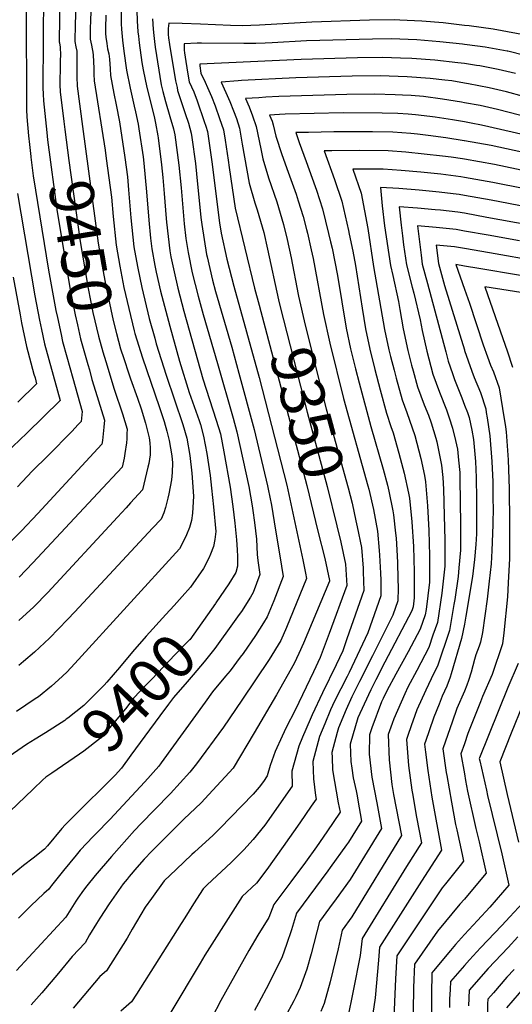
# Model space of a CAD drawing. Units: inches. Extents: x 2569240 to 2572628, y 1497187 to 1502541.
# Drawn here: x 2569708 to 2570031, y 1501032 to 1501676 of the extents above; entities that cross this region are included whole.
import ezdxf
from ezdxf.enums import TextEntityAlignment as Align

# ---------------------------------------------------------------- set-up
doc = ezdxf.new("R2010")
doc.units = ezdxf.units.IN
doc.header["$MEASUREMENT"] = 0
doc.layers.add('tile_2733_08_contour_10ft', color=52, linetype='Continuous')
doc.styles.add('Arial', font='arial.ttf')

msp = doc.modelspace()

# ---------------------------------------------------------------- linework, layer by layer
at = {"layer": 'tile_2733_08_contour_10ft'}
for points, elevation in [([(2570000, 1501782.14), (2569996.08, 1501782.54), (2569986.6, 1501782.17), (2569975.82, 1501781.71), (2569915.95, 1501777.61), (2569825.56, 1501772.42), (2569811.16, 1501777.3), (2569808.47, 1501778.21), (2569798.54, 1501781.65), (2569780.85, 1501787.6), (2569768, 1501791.81), (2569757.79, 1501794.69), (2569754.57, 1501795.6), (2569737.35, 1501800.4), (2569735.15, 1501801.02), (2569734.83, 1501798.61), (2569733.38, 1501787.48), (2569730.58, 1501765.17), (2569724.2, 1501725.06), (2569723.69, 1501631.91), (2569723.76, 1501627.72), (2569723.97, 1501623.38), (2569726.26, 1501602.5)], 9460), ([(2569735.24, 1501723.72), (2569734.36, 1501662.01), (2569734.43, 1501661.39), (2569734.99, 1501658.41), (2569735.1, 1501653.31), (2569735.05, 1501650.05), (2569734.9, 1501642.59), (2569734.77, 1501638.67), (2569734.79, 1501633.92), (2569735.02, 1501629.28), (2569737.44, 1501609.76), (2569738.11, 1501604.53)], 9450), ([(2569745.94, 1501713.68), (2569744.7, 1501672.35), (2569744.57, 1501663.29), (2569744.57, 1501662.82), (2569744.63, 1501662.17), (2569745.15, 1501658.69), (2569745.81, 1501655.81), (2569745.84, 1501652.84), (2569745.9, 1501644.74), (2569745.92, 1501641.73), (2569745.98, 1501639.08), (2569746.16, 1501632.91), (2569749.68, 1501606.5)], 9440), ([(2569755.45, 1501697.39), (2569754.8, 1501675.22), (2569754.69, 1501671.39), (2569754.64, 1501667.68), (2569754.72, 1501663.62), (2569755.53, 1501659.72), (2569756.05, 1501657.35), (2569756.38, 1501655.2), (2569756.62, 1501653.21), (2569756.98, 1501644.78), (2569756.94, 1501640.87), (2569757.18, 1501636.5), (2569764.52, 1501591.01), (2569765.23, 1501585.66), (2569768.57, 1501560.22), (2569769.61, 1501547.56), (2569771.68, 1501528.8), (2569774.07, 1501515), (2569776.8, 1501501.16), (2569779.9, 1501487.28), (2569783.51, 1501472.7), (2569784.02, 1501470.85), (2569788.97, 1501455.06), (2569799.98, 1501423.21), (2569803.09, 1501413.41), (2569804.8, 1501406.88), (2569806.34, 1501400.85), (2569808.09, 1501390.86), (2569808.67, 1501386.26), (2569808.44, 1501379.96), (2569807.99, 1501375.17), (2569806.21, 1501365.85), (2569805.63, 1501363), (2569804.05, 1501357.01), (2569802.93, 1501353.51), (2569801.08, 1501349.43), (2569795.5, 1501343.41), (2569744.53, 1501288.68), (2569739.8, 1501283.64), (2569727.98, 1501271.48), (2569718.03, 1501262.23), (2569710.94, 1501256.1), (2569707.84, 1501253.43)], 9430), ([(2569712.62, 1501684.79), (2569712.97, 1501617.45), (2569713.06, 1501612.76), (2569714.29, 1501600.45)], 9470), ([(2569774.93, 1501684.96), (2569775.02, 1501673.73), (2569775.13, 1501670.25), (2569775.81, 1501663.04), (2569776.71, 1501655.94), (2569778.5, 1501643.45), (2569780.76, 1501631.58), (2569783.45, 1501619.86), (2569784.35, 1501616.08), (2569786.01, 1501608.09), (2569786.62, 1501604.99), (2569789.39, 1501586.6), (2569789.9, 1501582.55), (2569791.62, 1501563.83), (2569792.99, 1501545.15), (2569794.24, 1501533.36), (2569795.08, 1501526.4), (2569797.09, 1501515.58), (2569797.98, 1501511.01), (2569800.79, 1501498.69), (2569806.77, 1501475.7), (2569813.23, 1501452.82), (2569819.62, 1501432.38), (2569826.04, 1501413.89), (2569826.87, 1501411.3), (2569829.04, 1501403.74), (2569831.12, 1501392.4), (2569833.24, 1501377.93), (2569834.18, 1501369.57), (2569835.46, 1501357.32), (2569836.95, 1501341.24), (2569836.34, 1501336.03), (2569835.42, 1501331.33), (2569833.48, 1501326.38), (2569832.38, 1501323.85), (2569828.96, 1501316.92), (2569820.44, 1501304.77), (2569814.89, 1501298.63), (2569809.63, 1501292.82)], 9410), ([(2569764.86, 1501679.52), (2569764.73, 1501670.99), (2569764.79, 1501667.7), (2569764.98, 1501664.75), (2569765.09, 1501663.7), (2569765.51, 1501660.82), (2569766.08, 1501657.44), (2569766.8, 1501654.02), (2569767.4, 1501650.62), (2569767.65, 1501644.36), (2569767.94, 1501640.01), (2569770.09, 1501628.11), (2569771.74, 1501620.74), (2569773.95, 1501609.67), (2569777.43, 1501586.24), (2569779.1, 1501573.56), (2569779.86, 1501565.04), (2569781.39, 1501546.77), (2569783.36, 1501527.6), (2569784.38, 1501521.84), (2569785.87, 1501513.78), (2569788.54, 1501500.97), (2569793.38, 1501480.82), (2569796.93, 1501467.85), (2569797.92, 1501464.26), (2569804.5, 1501443.68), (2569815.33, 1501411.35), (2569818.06, 1501402.35), (2569819.88, 1501390.97), (2569821.19, 1501379.52), (2569822.35, 1501364.47), (2569821.72, 1501353.22), (2569821.04, 1501348.47), (2569819.82, 1501343.91), (2569817.8, 1501339.14), (2569816.68, 1501336.61), (2569813.15, 1501329.94), (2569744.57, 1501254.77), (2569739.37, 1501249.11), (2569733.97, 1501244.13), (2569729.35, 1501240), (2569720.71, 1501233.02), (2569718.65, 1501231.6), (2569706.38, 1501223.42)], 9420), ([(2569785.15, 1501682.47), (2569785.37, 1501675.8), (2569785.94, 1501668.52), (2569786.25, 1501665.67), (2569786.74, 1501661.37), (2569788.57, 1501648.5), (2569789.35, 1501643.65), (2569790.67, 1501637.21), (2569791.56, 1501633.13), (2569796.75, 1501611.98), (2569797.43, 1501608.77), (2569799.09, 1501600.38), (2569799.28, 1501599.13), (2569801.49, 1501581.35), (2569802.26, 1501573.21), (2569803.15, 1501562.64), (2569804.38, 1501546.2), (2569804.58, 1501543.96), (2569806.84, 1501525.19), (2569807.57, 1501521.23), (2569809.63, 1501511.34), (2569812.05, 1501500.7), (2569816.02, 1501485.55), (2569828.57, 1501441.36), (2569837.31, 1501414.15), (2569839.99, 1501405.14), (2569842.18, 1501393.38), (2569846.36, 1501370.34), (2569848.22, 1501357.74), (2569849.52, 1501346.81), (2569850.63, 1501335.88), (2569851.06, 1501329.33), (2569851.27, 1501324.92), (2569851.18, 1501318.59), (2569850.04, 1501314.5), (2569845.57, 1501307.08), (2569837.03, 1501294.45), (2569836.73, 1501294.03)], 9400), ([(2570341.73, 1501679.02), (2570334.07, 1501675.86), (2570316.54, 1501668.12), (2570270.64, 1501649.54), (2570257.33, 1501644.21), (2570206.79, 1501635.92), (2570198.45, 1501634.99), (2570189.95, 1501634.1), (2570177.65, 1501633.55), (2570170.17, 1501633.23), (2570150.38, 1501632.37), (2570130.75, 1501632.36), (2570114.32, 1501633.55), (2570103.66, 1501635.4), (2570092.64, 1501637.63), (2570077.73, 1501641.9), (2570054.12, 1501649.23), (2570049.81, 1501650.46), (2570028.38, 1501655.8), (2570028.3, 1501655.81), (2570028.06, 1501655.86), (2570013.6, 1501658.41), (2570008.58, 1501659.11), (2570000, 1501660.22)], 9370), ([(2570000, 1501672.6), (2569985.99, 1501674.34), (2569971.99, 1501675.59), (2569957.67, 1501676.2), (2569954.23, 1501676.34), (2569937.82, 1501676.23), (2569899.86, 1501674.86), (2569865.74, 1501672.98), (2569854.34, 1501672.42), (2569846.64, 1501672.69), (2569827.06, 1501673.64), (2569814.97, 1501674.06), (2569806.19, 1501674.22), (2569805.79, 1501670.64), (2569805.82, 1501667.51), (2569805.84, 1501666.74), (2569806.1, 1501664.67), (2569806.71, 1501660.2), (2569810.69, 1501636.36), (2569811.57, 1501631.99), (2569811.95, 1501630.17), (2569816.83, 1501615.14), (2569819.04, 1501608.66), (2569820.96, 1501602.15), (2569821.38, 1501599.22), (2569823.68, 1501582.23), (2569824.31, 1501575.57), (2569827.27, 1501546.96), (2569827.91, 1501542.27), (2569830.96, 1501522.7), (2569831.28, 1501521.16), (2569834.89, 1501505.8), (2569836.86, 1501498.38), (2569847.53, 1501461.92), (2569852.17, 1501444.93), (2569862.25, 1501407.97), (2569870.9, 1501371.15), (2569871.36, 1501368.93), (2569873.49, 1501358.57), (2569875.3, 1501347.65), (2569880.04, 1501318.54), (2569881.11, 1501311.74), (2569874.95, 1501295.74), (2569870.73, 1501285.32), (2569868.22, 1501281.36), (2569862.98, 1501273.09), (2569854.89, 1501261.41), (2569853.06, 1501258.85), (2569846.49, 1501250.05), (2569843.45, 1501246.42), (2569834.87, 1501236.16), (2569830.08, 1501229.5), (2569801.2, 1501189.79), (2569799.65, 1501187.66), (2569790.4, 1501177.4), (2569767.58, 1501152.61), (2569758.35, 1501143.24), (2569756.59, 1501141.48), (2569748.13, 1501132.51), (2569745.39, 1501129.2), (2569737.16, 1501119.24), (2569729.39, 1501109.29), (2569728.73, 1501108.47), (2569727.51, 1501107.04), (2569724.33, 1501104.23), (2569715.77, 1501096.06), (2569707.59, 1501088.05)], 9380), ([(2569795.58, 1501676.94), (2569795.98, 1501670.34), (2569796.31, 1501666.22), (2569796.74, 1501662.29), (2569797.18, 1501658.5), (2569801.2, 1501633.86), (2569802.23, 1501629.52), (2569804.03, 1501622.82), (2569806.91, 1501613.18), (2569809.26, 1501605.04), (2569810.09, 1501601.06), (2569812.78, 1501581.14), (2569814.2, 1501566.26), (2569816.28, 1501542.75), (2569817.45, 1501533.07), (2569818.84, 1501523.95), (2569821.51, 1501510.76), (2569825.35, 1501495.48), (2569828.62, 1501483.4), (2569838.04, 1501451.34), (2569848.38, 1501415.56), (2569850.9, 1501406.53), (2569858.62, 1501370.75), (2569860.85, 1501358.15), (2569861.32, 1501354.91), (2569862.39, 1501347.23), (2569863.61, 1501336.3), (2569864.09, 1501326.11), (2569864.63, 1501322.32), (2569865.84, 1501313.04), (2569861.47, 1501301.26), (2569859.65, 1501298.21), (2569853.79, 1501288.89), (2569852.4, 1501286.84), (2569849.13, 1501282.29)], 9390), ([(2570309.85, 1501678.02), (2570256.01, 1501656.24), (2570202.6, 1501650.11), (2570192.96, 1501649.23), (2570185.67, 1501648.61), (2570165.91, 1501647.67), (2570158.74, 1501647.33), (2570148.33, 1501646.88), (2570136.78, 1501646.64), (2570132.06, 1501646.62), (2570128.59, 1501646.79), (2570115.93, 1501647.67), (2570101.36, 1501650.48), (2570094.27, 1501651.96), (2570076.39, 1501657.33), (2570051.53, 1501664.21), (2570034.24, 1501667.51), (2570018.76, 1501670.23), (2570003.01, 1501672.43), (2570000, 1501672.6)], 9380), ([(2570000, 1501660.22), (2569998.76, 1501660.39), (2569983.82, 1501661.98), (2569968.78, 1501663.24), (2569952.07, 1501663.85), (2569939.71, 1501663.79), (2569896.43, 1501662.6), (2569874.05, 1501661.24), (2569869.4, 1501661.03), (2569863.32, 1501660.78), (2569855.31, 1501660.82), (2569827.61, 1501661.11), (2569824.74, 1501661.05), (2569816.34, 1501660.74), (2569816.28, 1501660.16), (2569816.16, 1501656.49), (2569816.4, 1501654.74), (2569816.84, 1501651.99), (2569818.5, 1501642.1), (2569819.64, 1501635.85), (2569822.61, 1501629.21), (2569824.77, 1501623.34), (2569829.46, 1501609.71), (2569830.42, 1501606.8), (2569831.47, 1501603.21), (2569834.48, 1501583.32), (2569839.42, 1501543.42), (2569840.49, 1501536.62), (2569844.27, 1501519.64), (2569848.79, 1501501.98), (2569865.51, 1501442.15), (2569883.49, 1501371.56), (2569894.16, 1501322.71), (2569895.75, 1501314.01), (2569896.39, 1501310.44), (2569883.39, 1501278.49), (2569879.69, 1501269.92), (2569872.07, 1501257.45), (2569854.16, 1501230.86), (2569841.95, 1501213), (2569824.36, 1501189), (2569819.95, 1501183.71), (2569807.3, 1501169.59), (2569796.89, 1501158.98), (2569788.15, 1501150.07), (2569783.71, 1501145.44), (2569778.65, 1501139.83), (2569768.63, 1501128.35), (2569757.95, 1501115.93), (2569752.49, 1501109.26), (2569750.21, 1501106.4), (2569746.62, 1501101.15), (2569745.27, 1501099.13), (2569738.64, 1501088.7), (2569706.38, 1501053.83)], 9370), ([(2570000, 1501647.68), (2569995.62, 1501648.3), (2569980.69, 1501649.93), (2569965.63, 1501651.1), (2569958.15, 1501651.33), (2569946.27, 1501651.67), (2569929.84, 1501651.57), (2569892.92, 1501650.44), (2569826.48, 1501647.27), (2569826.45, 1501646.27), (2569827.21, 1501641.45), (2569829.94, 1501635.48), (2569831.59, 1501632.06), (2569834.17, 1501626.08), (2569836.59, 1501620.14), (2569839.43, 1501611.86), (2569842.01, 1501604.27), (2569843.09, 1501597.63), (2569845.21, 1501584.4), (2569845.72, 1501579.76), (2569849.69, 1501552.97), (2569862.47, 1501500.66), (2569865.4, 1501489.6)], 9360), ([(2570033.55, 1501641.15), (2570022.21, 1501643.82), (2570010.02, 1501646.15), (2570008.03, 1501646.48), (2570000, 1501647.68)], 9360), ([(2570000, 1501634.99), (2569991.68, 1501636.36), (2569987.2, 1501636.93), (2569977.59, 1501637.99), (2569962.52, 1501639.1), (2569944.69, 1501639.62), (2569926.43, 1501639.53), (2569889.44, 1501638.38), (2569853.8, 1501636.56), (2569851.76, 1501636.43), (2569840.6, 1501635.62), (2569843.68, 1501628.79), (2569846.28, 1501622.79), (2569848.62, 1501616.87), (2569850.48, 1501611.82), (2569852.64, 1501605.34), (2569854.32, 1501595.06), (2569858.87, 1501569.3), (2569862.49, 1501556.6), (2569864.14, 1501551.84), (2569868.41, 1501537.03), (2569870.84, 1501526.12), (2569878.15, 1501493.05)], 9350), ([(2570038.67, 1501626.25), (2570027.53, 1501629.29), (2570016.19, 1501631.95), (2570002.69, 1501634.46), (2570000, 1501634.99)], 9350), ([(2570000, 1501622.13), (2569998.01, 1501622.48), (2569985.67, 1501624.52), (2569973.1, 1501626.11), (2569964.98, 1501626.74), (2569959.41, 1501627.14), (2569954.52, 1501627.28), (2569941.32, 1501627.62), (2569922.96, 1501627.5), (2569878.24, 1501626.1), (2569869.72, 1501625.66), (2569865.28, 1501625.37), (2569856.45, 1501624.78), (2569858.77, 1501619.41), (2569860.99, 1501613.52), (2569863.44, 1501606.43), (2569866.51, 1501591.94), (2569867.85, 1501585.26), (2569871.65, 1501572.89), (2569877.09, 1501557.08), (2569881.48, 1501542.31), (2569883.88, 1501532.45), (2569886.36, 1501520.51), (2569891.09, 1501496.56)], 9340), ([(2570050.54, 1501610.26), (2570021.64, 1501617.68), (2570010.25, 1501620.25), (2570000, 1501622.13)], 9340), ([(2570000, 1501609.5), (2569992.1, 1501610.83), (2569980.72, 1501612.58), (2569977.3, 1501613.04), (2569967.95, 1501614.19), (2569963.21, 1501614.55), (2569956.28, 1501615.07), (2569946.14, 1501615.35), (2569920.46, 1501615.45), (2569882.56, 1501614.5), (2569878.78, 1501614.36), (2569872.3, 1501613.94), (2569873.85, 1501610.03), (2569874.72, 1501607.56), (2569876.27, 1501600.25), (2569880.22, 1501588.14), (2569884.49, 1501576.63), (2569889.68, 1501562.17), (2569891.07, 1501557.82), (2569894.27, 1501547.49), (2569896.52, 1501539.01), (2569897.08, 1501536.74), (2569899.53, 1501525.84), (2569900.76, 1501520.1), (2569907.67, 1501483.41), (2569911.68, 1501464.66), (2569920.72, 1501428.27), (2569936.74, 1501371.2), (2569937.35, 1501368.9), (2569940.36, 1501355.7), (2569942.99, 1501341.44), (2569944.19, 1501328.78), (2569944.4, 1501325.79), (2569944.98, 1501313.92), (2569945.11, 1501309.44), (2569945.22, 1501299.22), (2569936.73, 1501274.85), (2569924.53, 1501248.86), (2569923.21, 1501246.24), (2569914.76, 1501230.08), (2569912.25, 1501224.42), (2569908.44, 1501215.36), (2569905.08, 1501206.91), (2569900.63, 1501190.65), (2569901.12, 1501179.32), (2569902.38, 1501168.34), (2569902.82, 1501166.02), (2569899.61, 1501161.34), (2569892.09, 1501150.5), (2569881.25, 1501135.05), (2569870.4, 1501119.83), (2569863.69, 1501110.98), (2569854.38, 1501102.25), (2569829.8, 1501063.68), (2569826.82, 1501058.57), (2569807.5, 1501026.53)], 9330), ([(2570074.26, 1501593.07), (2570011.29, 1501607.36), (2570004.41, 1501608.73), (2570000, 1501609.5)], 9330), ([(2569726.26, 1501602.5), (2569726.77, 1501597.8), (2569732.99, 1501550.72), (2569741.73, 1501498.39), (2569744.82, 1501483.09), (2569746.26, 1501476.6), (2569748.35, 1501467.53), (2569753.1, 1501450.6)], 9460), ([(2569738.11, 1501604.53), (2569740.69, 1501584.22), (2569747.99, 1501531.24), (2569753.27, 1501500.4), (2569756.48, 1501484.8), (2569760.11, 1501469.26), (2569762.95, 1501459.02), (2569764.9, 1501452.62)], 9450), ([(2569749.68, 1501606.5), (2569759.87, 1501530.02), (2569762.19, 1501516.22), (2569765.08, 1501501.08), (2569769.76, 1501479.49), (2569771.82, 1501470.98), (2569774.63, 1501460.86), (2569776.64, 1501454.62)], 9440), ([(2570000, 1501597.19), (2569999.75, 1501597.23), (2569987.83, 1501599.04), (2569976.34, 1501600.64), (2569969.29, 1501601.49), (2569964.79, 1501602.01), (2569953.11, 1501602.86), (2569939.73, 1501603.07), (2569934.74, 1501603.12), (2569914.42, 1501602.93), (2569897.75, 1501602.7), (2569889.47, 1501602.56), (2569891.75, 1501596.08), (2569896.19, 1501583.67), (2569902.15, 1501567.21), (2569902.98, 1501564.74), (2569906.91, 1501552.6), (2569910.95, 1501536.5), (2569912.3, 1501531), (2569913.27, 1501526.76), (2569916.72, 1501509.02), (2569922.58, 1501474.48), (2569925.28, 1501461), (2569927.22, 1501453), (2569928.53, 1501447.72), (2569930.89, 1501438.6), (2569938.55, 1501410.05), (2569946.74, 1501382.12), (2569949.5, 1501371.61), (2569950.54, 1501367.59), (2569952.97, 1501354.8), (2569953.45, 1501352.19), (2569954.85, 1501340.25), (2569955.16, 1501336.86), (2569955.96, 1501325.3), (2569956.17, 1501320.81), (2569956.44, 1501310.53), (2569956.49, 1501304.06), (2569956.41, 1501295.91), (2569953.01, 1501286.55), (2569939.8, 1501259.84), (2569931.25, 1501242.92), (2569926.24, 1501232.88), (2569922.46, 1501224.61), (2569917.51, 1501212.7), (2569916.61, 1501209.56), (2569913.09, 1501196.46), (2569913.22, 1501193.3), (2569913.6, 1501185.13), (2569917.12, 1501163.64), (2569918.53, 1501157.5), (2569909.87, 1501144.65), (2569903.06, 1501134.68), (2569895.77, 1501124.66), (2569886.22, 1501111.77), (2569875.04, 1501096.95), (2569871.86, 1501088.37), (2569864.63, 1501076.83), (2569858.62, 1501066.79), (2569840.36, 1501034.08), (2569834.38, 1501022.71)], 9320), ([(2569714.29, 1501600.45), (2569714.86, 1501594.81), (2569715.66, 1501586.98), (2569715.72, 1501586.49)], 9470), ([(2570069.69, 1501582.64), (2570017.58, 1501593.97), (2570000, 1501597.19)], 9320), ([(2570000, 1501585.13), (2569998.7, 1501585.37), (2569991.39, 1501586.35), (2569985.56, 1501587.14), (2569961.61, 1501589.74), (2569949.93, 1501590.61), (2569931.52, 1501590.71), (2569913.06, 1501590.63), (2569908.15, 1501590.56), (2569914.84, 1501571.7), (2569919.58, 1501557.72), (2569923.92, 1501538.5), (2569924.47, 1501535.93), (2569926.78, 1501524.97), (2569928.57, 1501515.57), (2569932.97, 1501487.54), (2569935.21, 1501474.07), (2569937.96, 1501460.58), (2569941.3, 1501447.3), (2569944.81, 1501434.01), (2569948.94, 1501418.8), (2569951.77, 1501410.12), (2569953.21, 1501405.82), (2569956.97, 1501392.64), (2569960.6, 1501379.46), (2569963.34, 1501366.39), (2569963.98, 1501363.01), (2569965.5, 1501347.5), (2569966.58, 1501331.52), (2569967.07, 1501314.94), (2569967.13, 1501297.91), (2569966.34, 1501291.88), (2569965.42, 1501289.22), (2569947.93, 1501255.64), (2569941.92, 1501244.14), (2569938.74, 1501237.61), (2569931.42, 1501222.03), (2569930.11, 1501219.17), (2569925.09, 1501202.06), (2569925.5, 1501190.68), (2569926.1, 1501186.31), (2569927.11, 1501179.86), (2569929.01, 1501171.32), (2569929.6, 1501168.23), (2569930.11, 1501165.29), (2569932.43, 1501151.61), (2569924.02, 1501137.84), (2569922.78, 1501136.12), (2569911.98, 1501121.16), (2569910.43, 1501119.03), (2569889.99, 1501091.37), (2569886.6, 1501080.35), (2569883.46, 1501070.66), (2569880.58, 1501062.76), (2569871.79, 1501045.05), (2569865.05, 1501032.32), (2569862.31, 1501027.63)], 9310), ([(2569715.72, 1501586.49), (2569717.33, 1501574.14), (2569727.26, 1501512.42), (2569732.2, 1501485.99), (2569733.13, 1501481.37), (2569735.6, 1501470.19)], 9470), ([(2570055.7, 1501574.08), (2570019.66, 1501581.57), (2570000, 1501585.13)], 9310), ([(2570000, 1501573.18), (2569997.66, 1501573.61), (2569984.51, 1501575.26), (2569971.34, 1501576.65), (2569958.48, 1501577.7), (2569946.78, 1501578.49), (2569926.84, 1501578.56), (2569932.29, 1501562.86), (2569936.72, 1501539.81), (2569940.43, 1501514.91), (2569947.68, 1501473.66), (2569950.45, 1501460.17), (2569951.51, 1501455.95), (2569953.85, 1501446.89), (2569955.26, 1501441.6), (2569959.16, 1501427.39), (2569962.17, 1501419.26), (2569967.44, 1501404.07), (2569971.43, 1501389.08), (2569973.76, 1501377.83), (2569974.56, 1501373.89), (2569975.82, 1501358.11), (2569976.68, 1501341.91), (2569977.09, 1501325.24), (2569977.11, 1501308.18), (2569974.83, 1501290.19), (2569974.3, 1501286.72), (2569971.03, 1501277.28), (2569963.04, 1501262.45), (2569954.94, 1501247.84), (2569949.23, 1501236.91), (2569946.79, 1501231.89), (2569945.74, 1501229.67), (2569939.2, 1501212.72), (2569937.83, 1501207.99), (2569937.46, 1501195.4), (2569939.39, 1501180.26), (2569942.56, 1501163.52), (2569945.55, 1501146.84), (2569925.1, 1501113.4), (2569915.88, 1501100.7), (2569911.51, 1501094.7), (2569904.94, 1501085.79), (2569899.61, 1501064.64), (2569896.74, 1501054.7), (2569892.28, 1501042.49), (2569889.51, 1501036.54), (2569888.16, 1501033.85), (2569882.3, 1501023)], 9300), ([(2570060.55, 1501561.6), (2570018.62, 1501569.79), (2570000, 1501573.18)], 9300), ([(2569707.01, 1501562.61), (2569718.33, 1501495.63), (2569721.42, 1501479.65), (2569722.68, 1501473.6), (2569724.75, 1501464.07), (2569730.42, 1501443.58), (2569733.18, 1501433.33), (2569734.86, 1501427.05), (2569713.13, 1501405.72), (2569699.33, 1501392.49)], 9480), ([(2570000, 1501561.36), (2569996.63, 1501561.96), (2569992.69, 1501562.44), (2569983.47, 1501563.54), (2569970.29, 1501564.78), (2569957.09, 1501565.84), (2569944.98, 1501566.52), (2569946.06, 1501554.55), (2569947.59, 1501541.49), (2569951.46, 1501515.41), (2569953.06, 1501509), (2569956.85, 1501491.92), (2569957.66, 1501486.73), (2569959.94, 1501473.92), (2569962.9, 1501459.77), (2569965.4, 1501450.14), (2569966.39, 1501446.48), (2569969.3, 1501435.92), (2569973.64, 1501424.15), (2569976.35, 1501417.51), (2569978.12, 1501412.49), (2569981.28, 1501402.36), (2569981.93, 1501399.88), (2569985.07, 1501384.7), (2569985.77, 1501376.62), (2569986.33, 1501368.92), (2569986.78, 1501351.84), (2569987.15, 1501335.6), (2569987.17, 1501318.53), (2569985.24, 1501300.89), (2569982.26, 1501281.56), (2569979.4, 1501273.35), (2569976.62, 1501265.38), (2569968.75, 1501250.28), (2569962.94, 1501239.32), (2569960.96, 1501235.03), (2569953.76, 1501218.51), (2569952.61, 1501215.6), (2569950.09, 1501208.29), (2569950.71, 1501191.74), (2569952.42, 1501175.53), (2569953.54, 1501169.02), (2569958.67, 1501142.08), (2569926.18, 1501088.86), (2569919.88, 1501080.21), (2569917.23, 1501067.91), (2569911.95, 1501046.4), (2569908, 1501032.17), (2569905.83, 1501026.94)], 9290), ([(2570059.49, 1501550.25), (2570017.59, 1501558.19), (2570000, 1501561.36)], 9290), ([(2570000, 1501549.66), (2569995.61, 1501550.45), (2569984.24, 1501551.67), (2569980.9, 1501552.02), (2569969.25, 1501553.1), (2569957.16, 1501553.94), (2569958.47, 1501541.99), (2569959.36, 1501534.82), (2569960.17, 1501528.94), (2569962.05, 1501515.9), (2569965.68, 1501501.36), (2569966.78, 1501497.45), (2569971.04, 1501479.97), (2569972.32, 1501472.86), (2569975.32, 1501459.36), (2569979.37, 1501444.4), (2569983.7, 1501432.62), (2569988.26, 1501421.02), (2569990.11, 1501415.81), (2569992.19, 1501408.9), (2569994.22, 1501400.76), (2569995.37, 1501395.29), (2569996.23, 1501388.04), (2569996.93, 1501379.81), (2569997.09, 1501375.61), (2569997.42, 1501346.16), (2569997.43, 1501335.88), (2569997.42, 1501329.07), (2569996.4, 1501317.43), (2569995.82, 1501311.77), (2569993.66, 1501296.69), (2569993.16, 1501293.39), (2569990.22, 1501276.4), (2569982.4, 1501253.08), (2569980.03, 1501248.53), (2569974.8, 1501237.4), (2569968.87, 1501224.37), (2569967.55, 1501220.85), (2569965.01, 1501213.93), (2569962.88, 1501207.7), (2569962.01, 1501205.13), (2569963.45, 1501188.05), (2569965.59, 1501171.79), (2569965.92, 1501169.72), (2569968.56, 1501154.08), (2569971.79, 1501137.31), (2569961.98, 1501121.87), (2569932.92, 1501074.61), (2569931.67, 1501063.58), (2569926.98, 1501040.4), (2569923.25, 1501022.16)], 9280), ([(2570062.03, 1501538.37), (2570014.71, 1501547.01), (2570000, 1501549.66)], 9280), ([(2570000, 1501538.05), (2569994.59, 1501538.98), (2569981.42, 1501540.37), (2569969.35, 1501541.37), (2569971.61, 1501522.18), (2569972.4, 1501516.37), (2569975.74, 1501503.78), (2569987.8, 1501458.95), (2569989.44, 1501452.87), (2569992.19, 1501444.64), (2569993.55, 1501440.9), (2569998.2, 1501428.84), (2570000, 1501423.95)], 9270), ([(2570036.02, 1501531.58), (2570015.57, 1501535.37), (2570000, 1501538.05)], 9270), ([(2570000, 1501526.56), (2569993.59, 1501527.65), (2569981.53, 1501528.79), (2569982.93, 1501516.85), (2569987.03, 1501502.34), (2570000, 1501460.23)], 9260), ([(2570048.66, 1501518.11), (2570016.55, 1501523.74), (2570000, 1501526.56)], 9260), ([(2570000, 1501515.1), (2569994.3, 1501516.05), (2570000, 1501499.93)], 9250), ([(2570061.37, 1501504.78), (2570009.56, 1501513.51), (2570000, 1501515.1)], 9250), ([(2569704.12, 1501507.85), (2569708.69, 1501483.09), (2569709.69, 1501477.93), (2569712.91, 1501462.33), (2569717.8, 1501444.39), (2569718.51, 1501441.83), (2569719.54, 1501438), (2569707.3, 1501426.05)], 9490), ([(2570000, 1501499.93), (2570001.08, 1501496.9), (2570003.34, 1501490.73), (2570012.3, 1501463.62), (2570015.15, 1501455.67), (2570017.16, 1501450.19), (2570019.11, 1501445.74), (2570022.73, 1501435.27), (2570024.99, 1501421.75), (2570026.9, 1501409.72), (2570027.4, 1501406.45), (2570028.66, 1501388.1), (2570029.29, 1501369.24), (2570029.44, 1501360.38), (2570029.5, 1501355.97), (2570029.59, 1501327.82), (2570029.58, 1501323.66), (2570028.73, 1501307.68), (2570028.18, 1501298.37), (2570025.89, 1501274.87), (2570024.89, 1501267.58), (2570018.16, 1501247.58), (2570011.94, 1501233.15), (2570010.51, 1501229.64), (2570002.35, 1501208.92), (2570000, 1501202.14)], 9250), ([(2570094.11, 1501488.86), (2570013.31, 1501501.49), (2570025.08, 1501467.58), (2570028.03, 1501459.56), (2570031.56, 1501448.95)], 9240), ([(2569878.15, 1501493.05), (2569879.16, 1501488.45), (2569896.88, 1501419.52), (2569910.07, 1501370.83), (2569916.37, 1501344.9)], 9350), ([(2569891.09, 1501496.56), (2569891.32, 1501495.37), (2569895.65, 1501476.39), (2569909.39, 1501421.69), (2569923.77, 1501369.86), (2569926.33, 1501359.76), (2569928.84, 1501348.28)], 9340), ([(2569865.4, 1501489.6), (2569896.58, 1501371.47), (2569903.97, 1501341.54)], 9360), ([(2569735.6, 1501470.19), (2569736.57, 1501465.81), (2569739.41, 1501455.56), (2569741.38, 1501448.59)], 9470), ([(2570000, 1501460.23), (2570000.13, 1501459.85), (2570004.76, 1501446.34), (2570006.45, 1501442.19), (2570010.46, 1501432.33), (2570013.94, 1501421.64), (2570014.34, 1501419.26), (2570014.9, 1501415.71), (2570016.67, 1501403.94), (2570018.04, 1501387.03), (2570018.63, 1501373.69), (2570018.74, 1501361.34), (2570018.77, 1501357.5), (2570018.69, 1501345.62), (2570017.98, 1501328.84), (2570017.44, 1501320.02), (2570016.27, 1501308.77), (2570014.96, 1501296.91), (2570011.78, 1501275.19), (2570010.58, 1501268.83), (2570009.58, 1501266.1), (2570007.4, 1501260.45), (2570006.69, 1501257.53), (2570004.47, 1501249.23), (2570002.68, 1501243.57), (2570001.66, 1501240.69), (2570000, 1501236.78)], 9260), ([(2569776.64, 1501454.62), (2569779.89, 1501444.5), (2569781.09, 1501441.24), (2569785.58, 1501428.6), (2569788.02, 1501421.63), (2569790.85, 1501412.26), (2569793.42, 1501402.62), (2569793.75, 1501399.24), (2569794.04, 1501395.74), (2569793.91, 1501391.41), (2569793.12, 1501385.79), (2569792.55, 1501383.38), (2569788.9, 1501368.56), (2569781.13, 1501359.95), (2569778.24, 1501356.77), (2569772.61, 1501350.65), (2569726.78, 1501301.3), (2569717.67, 1501292.01), (2569707.97, 1501282.93)], 9440), ([(2569764.9, 1501452.62), (2569770.45, 1501434.46), (2569775.85, 1501418.24), (2569778.85, 1501408.31), (2569778.77, 1501405.14), (2569778.67, 1501401.94), (2569778.41, 1501399.33), (2569777.41, 1501392.38), (2569776.88, 1501389.2), (2569775.54, 1501383.49), (2569759.76, 1501366.28), (2569717.1, 1501320.71), (2569708.01, 1501311.41)], 9450), ([(2569753.1, 1501450.6), (2569754.09, 1501447.06), (2569755.83, 1501440.85), (2569758.2, 1501433.28), (2569763.93, 1501414.14), (2569763.68, 1501409.66), (2569762.62, 1501400.92), (2569762.19, 1501398.43), (2569759.71, 1501395.72), (2569720.39, 1501353.05), (2569709.68, 1501341.74), (2569698.48, 1501330.52)], 9460), ([(2569741.38, 1501448.59), (2569743.33, 1501441.66), (2569749.35, 1501419.83), (2569748.83, 1501413.36), (2569746.86, 1501411.29), (2569742.57, 1501406.85), (2569727.11, 1501391.08), (2569716.61, 1501380.77), (2569707.03, 1501370.47)], 9470), ([(2570000, 1501423.95), (2570002, 1501419.22), (2570003.03, 1501415.93), (2570004.94, 1501407.7), (2570005.89, 1501401.42), (2570007.3, 1501387.05), (2570007.79, 1501376.63), (2570007.98, 1501362.3), (2570007.98, 1501357.02), (2570007.94, 1501349.95), (2570007.87, 1501339.83), (2570007.42, 1501332.81), (2570006.65, 1501322.92), (2570005.21, 1501311.72), (2570001.03, 1501285.83), (2570000, 1501280.53)], 9270), ([(2569916.37, 1501344.9), (2569918.93, 1501334.33), (2569922.1, 1501319.95), (2569922.84, 1501305.83), (2569911.24, 1501274.39), (2569905.34, 1501258.7), (2569901.11, 1501249.25), (2569889.12, 1501224.25), (2569883.06, 1501212.78), (2569880.51, 1501207.25), (2569876.01, 1501197.23), (2569872.75, 1501187.93), (2569870.73, 1501181.29), (2569868.25, 1501177.56), (2569865.48, 1501173.76), (2569861.43, 1501169.29), (2569839.61, 1501146.77), (2569835.29, 1501142.45), (2569823.11, 1501131.29), (2569821.2, 1501129.6), (2569811, 1501119.95), (2569803.05, 1501112.39), (2569794.8, 1501100.9), (2569790.73, 1501095.15), (2569782.08, 1501080.7), (2569778.81, 1501074.93), (2569765.35, 1501053.53), (2569761.05, 1501049.9), (2569743.5, 1501029.04)], 9350), ([(2569928.84, 1501348.28), (2569929.71, 1501344.31), (2569932.54, 1501330.69), (2569933.52, 1501317.3), (2569933.65, 1501314.74), (2569934.03, 1501302.52), (2569923, 1501270.92), (2569920.23, 1501262.99), (2569915.84, 1501253.87), (2569907.01, 1501235.58), (2569900.17, 1501221.23), (2569898.79, 1501218.15), (2569893.83, 1501206.53), (2569891.5, 1501200.57), (2569886.82, 1501184.22), (2569887.11, 1501174.53), (2569869.16, 1501148.98), (2569861.51, 1501139.55), (2569855.44, 1501132.66), (2569847.11, 1501124.49), (2569831.3, 1501109.77), (2569828.72, 1501107.32), (2569822.38, 1501097.32), (2569816.61, 1501088.19), (2569814.33, 1501084.55), (2569784.92, 1501038.23), (2569781.68, 1501033.18), (2569774.83, 1501027.15)], 9340), ([(2569903.97, 1501341.54), (2569908.41, 1501323.52), (2569911.64, 1501309.2), (2569911.65, 1501309.14), (2569911.47, 1501308.7), (2569894.44, 1501268.07), (2569891.48, 1501261.27), (2569888.48, 1501254.8), (2569876.79, 1501234.24), (2569862.1, 1501209.3), (2569848.39, 1501186.26), (2569832.45, 1501168.98), (2569827.3, 1501163.44), (2569816.08, 1501152.95), (2569795, 1501131.96), (2569790.03, 1501126.68), (2569785.21, 1501121.22), (2569780.24, 1501115.29), (2569778.82, 1501113.55), (2569776.27, 1501110.4), (2569767.08, 1501097.39), (2569761.02, 1501088.11), (2569758.75, 1501084.5), (2569754.17, 1501077.05), (2569751.29, 1501071.77), (2569742.87, 1501062.95), (2569733.86, 1501052), (2569722.93, 1501039.06), (2569715.93, 1501031.31)], 9360), ([(2569836.73, 1501294.03), (2569819.97, 1501270.41), (2569819.83, 1501270.26), (2569810.47, 1501260.75), (2569794.97, 1501244.6), (2569792.08, 1501241.58), (2569783, 1501231.99), (2569778.58, 1501226.3), (2569770.09, 1501215.88), (2569761.41, 1501205.82), (2569750.4, 1501197.36), (2569747.74, 1501195.45), (2569729.57, 1501183.06)], 9400), ([(2569809.63, 1501292.82), (2569804.31, 1501286.96), (2569791.35, 1501272.81), (2569782.45, 1501262.54), (2569773.82, 1501252.23), (2569765.53, 1501242.62), (2569763.72, 1501240.72), (2569750.5, 1501227.25), (2569740.1, 1501219.09), (2569738.99, 1501218.24)], 9410), ([(2569849.13, 1501282.29), (2569836.43, 1501264.62), (2569829.43, 1501255.97), (2569822.18, 1501247.41), (2569818.23, 1501242.9), (2569809.24, 1501232.58), (2569805.95, 1501228.22), (2569800.34, 1501220.62), (2569790.43, 1501207.11)], 9390), ([(2570000, 1501280.53), (2569998.18, 1501271.25), (2569991.28, 1501248), (2569990.6, 1501245.95), (2569988.55, 1501239.97), (2569985.44, 1501233.3), (2569983.37, 1501228.26), (2569979.99, 1501219.56), (2569976.91, 1501210.78), (2569974.77, 1501204.47), (2569973.93, 1501201.98), (2569974.47, 1501196.76), (2569975.95, 1501184.74), (2569978.69, 1501167.31), (2569984.92, 1501132.55), (2569971.95, 1501112.34), (2569944.36, 1501069), (2569943.67, 1501060.46), (2569941.5, 1501035.8), (2569938.03, 1501012.46)], 9270), ([(2570035.17, 1501254.7), (2570028.51, 1501239.06), (2570009.89, 1501193.02), (2570009.69, 1501192.53), (2570010.02, 1501191.07), (2570014.41, 1501171.85), (2570015.23, 1501168.29), (2570024.49, 1501130.24), (2570029.23, 1501109.59), (2570016.67, 1501095.2), (2570008.52, 1501086.56), (2570000, 1501077.21)], 9240), ([(2570000, 1501236.78), (2569995.12, 1501225.33), (2569991.88, 1501216.41), (2569989.1, 1501208.39), (2569985.84, 1501198.83), (2569988.05, 1501183.51), (2569988.38, 1501181.45), (2569991.43, 1501163.94), (2569994.16, 1501149.26), (2569994.93, 1501145.87), (2569998.48, 1501129.68), (2569999.42, 1501125.36), (2569997.21, 1501122.57), (2569987.62, 1501110.57), (2569985.35, 1501107.77), (2569955.8, 1501063.38), (2569954.8, 1501048.33), (2569953.42, 1501017.92), (2569952.54, 1501004.64), (2569952.34, 1501003.07), (2569950.77, 1500994.54), (2569946.74, 1500980.31)], 9260), ([(2570038.2, 1501227.92), (2570030.66, 1501209.12), (2570023.19, 1501190.31), (2570027.98, 1501168.97), (2570035.5, 1501137.77)], 9230), ([(2569738.99, 1501218.24), (2569737.94, 1501217.42), (2569725.36, 1501209.37), (2569718.53, 1501205.29), (2569712.93, 1501201.74), (2569704.37, 1501195.89), (2569700.73, 1501193.32), (2569691.08, 1501184.4), (2569688.11, 1501181.46), (2569680.64, 1501171.93), (2569677.89, 1501168.3), (2569669.99, 1501156.43), (2569661.36, 1501144.09), (2569659.3, 1501141.18), (2569648.83, 1501128.77), (2569640.12, 1501118.85), (2569637.92, 1501116.38), (2569636.35, 1501114.62), (2569567.56, 1501042.95), (2569537.4, 1501011.59)], 9410), ([(2569790.43, 1501207.11), (2569781.4, 1501194.79), (2569775.14, 1501186.34), (2569770.92, 1501181.67), (2569743.33, 1501154.26), (2569738.24, 1501149.22), (2569736.08, 1501146.76), (2569726.66, 1501135.38), (2569724.63, 1501133.09), (2569717.27, 1501127.34), (2569710.93, 1501122.45), (2569703.57, 1501116.28), (2569699.55, 1501112.73), (2569649.06, 1501061.04), (2569639.94, 1501051.59), (2569629.03, 1501039.19), (2569618.55, 1501026.57)], 9390), ([(2570000, 1501202.14), (2569997.76, 1501195.67), (2570000, 1501182.43)], 9250), ([(2569729.57, 1501183.06), (2569725.61, 1501180.36), (2569723.61, 1501178.56), (2569717.17, 1501172.49), (2569702.03, 1501157.84), (2569694.59, 1501147.98), (2569690.68, 1501142.74), (2569684.98, 1501134.51), (2569674.6, 1501121.3), (2569670.87, 1501117.03), (2569669.14, 1501115.07), (2569657.36, 1501102.54), (2569632.18, 1501077.07), (2569618.55, 1501062.87), (2569611.95, 1501055.86), (2569597.67, 1501039.75), (2569587.86, 1501028.28)], 9400), ([(2570000, 1501182.43), (2570000.72, 1501178.19), (2570002, 1501171.27), (2570007.59, 1501146.82), (2570009.67, 1501138.07), (2570014.33, 1501117.47), (2570002.09, 1501102.91), (2570000, 1501100.55)], 9250), ([(2570000, 1501100.55), (2569996.93, 1501097.08), (2569982.37, 1501079.45), (2569967.25, 1501057.77), (2569966.57, 1501042.56), (2569966.43, 1501027.17), (2569966.28, 1501015.39), (2569966.09, 1501003.68), (2569964.62, 1500993.97), (2569964.14, 1500991.7), (2569962.46, 1500984.2), (2569961.62, 1500979.88), (2569960.82, 1500974.48), (2569960.78, 1500974)], 9250), ([(2570038.24, 1501098.03), (2570029.75, 1501088.77), (2570024.49, 1501083.15), (2570010.63, 1501068.64), (2570003.28, 1501060.82), (2570000, 1501057.06)], 9230), ([(2570000, 1501077.21), (2569994.17, 1501070.8), (2569990.81, 1501066.81), (2569979.65, 1501053.5), (2569978.69, 1501052.16), (2569978.63, 1501050.19), (2569978.44, 1501039.98), (2569978.49, 1501008.33), (2569978.4, 1501004.89), (2569977.07, 1500995.2), (2569976.42, 1500991.96), (2569975.55, 1500985.49), (2569974.95, 1500980.99), (2569975.35, 1500962.85), (2569975.74, 1500954.41)], 9240), ([(2570035.13, 1501075.68), (2570028.58, 1501068.69), (2570015.63, 1501055.06), (2570003.11, 1501040.75), (2570002.64, 1501030.67)], 9220), ([(2570000, 1501057.06), (2569996.93, 1501053.54), (2569990.87, 1501046.45), (2569990.59, 1501041.18), (2569990.28, 1501034.99), (2569990.25, 1501029.45)], 9230), ([(2570032.65, 1501054.34), (2570027.9, 1501049.34), (2570018.98, 1501039.18), (2570015.35, 1501035.04), (2570015.22, 1501031.91), (2570014.86, 1501020.18)], 9210), ([(2570040.11, 1501043.64), (2570027.59, 1501029.33)], 9200)]:
    msp.add_lwpolyline(points, dxfattribs=dict(at, elevation=elevation))

# ---------------------------------------------------------------- texts
at = {"color": 18, "style": 'Arial'}
for s, rotation, p in [('9450', -80.30022, (2569748.54, 1501528.06)), ('9350', -74.83487, (2569897.04, 1501418.92)), ('9400', 46.55818, (2569786.35, 1501235.52))]:
    msp.add_text(s, height=28.8, rotation=rotation, dxfattribs=at).set_placement(p, align=Align.MIDDLE_CENTER)

doc.saveas('drawing.dxf')
